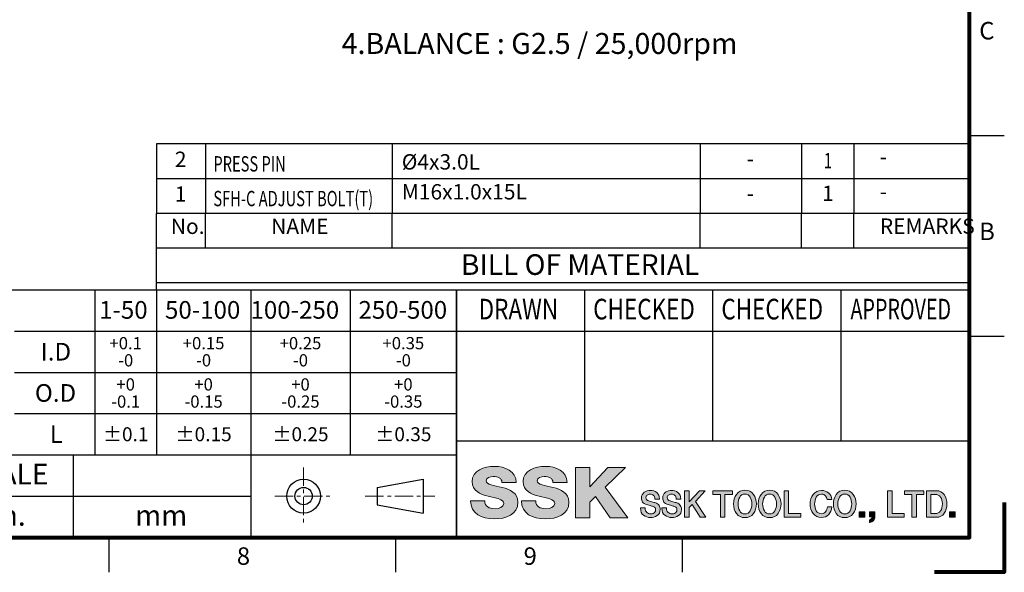
# Model space of a CAD drawing. Units: millimetres. Extents: x 1736 to 2156, y -3286 to -2989.
# Drawn here: x 2015 to 2156, y -3286 to -3207 of the extents above; entities that cross this region are included whole.
import ezdxf
from ezdxf.enums import TextEntityAlignment as Align

# ---------------------------------------------------------------- set-up
doc = ezdxf.new("R2010")
doc.units = ezdxf.units.MM
doc.header["$LTSCALE"] = 7
doc.header["$MEASUREMENT"] = 0
doc.linetypes.add('CENTER', pattern=[2, 1.25, -0.25, 0.25, -0.25])
doc.layers.get('0').update_dxf_attribs({"linetype": 'CONTINUOUS'})
doc.layers.add('Layer 1', color=7, linetype='CONTINUOUS')
for name, color, linetype, lineweight in [('SSK-문자', 2, 'CONTINUOUS', 15), ('SSK-외곽선', 7, 'CONTINUOUS', 80), ('SSK-중심선', 1, 'CENTER', 15), ('SSK-테두리', 7, 'CONTINUOUS', 80), ('SSK_문자(TE)', 4, 'CONTINUOUS', 13)]:
    doc.layers.add(name, color=color, linetype=linetype, lineweight=lineweight)
doc.styles.add('Hun-공차', font='txt', dxfattribs={"width": 0.7})
doc.styles.get("Standard").update_dxf_attribs({"font": 'ISOCP', "height": 3, "bigfont": 'WHGTXT.SHX'})
doc.styles.add('공차 문자-2', font='malgun.ttf', dxfattribs={"height": 2.5})
doc.styles.add('주석 문자-1', font='malgun.ttf', dxfattribs={"height": 3.5})
doc.styles.add('주석 문자-2', font='malgun.ttf', dxfattribs={"height": 3})
doc.styles.add('표면조도 문자', font='malgun.ttf', dxfattribs={"height": 2})

# ---------------------------------------------------------------- blocks, each defined once
blk = doc.blocks.new('부품 리스트')
for p, q in [((405, 57.97), (288.77, 57.97)), ((288.77, 48.03), (288.77, 57.97)), ((295.77, 53), (295.77, 57.97)), ((322.46, 53), (322.46, 57.97)), ((366.5, 53), (366.5, 57.97)), ((381, 53), (381, 57.97)), ((388.5, 53), (388.5, 57.97)), ((405, 53), (288.77, 53)), ((405, 48.03), (288.77, 48.03)), ((288.77, 47.03), (288.77, 48.03))]:
    blk.add_line(p, q)
at = {"layer": 'SSK-문자', "color": 7, "style": '주석 문자-1'}
blk.add_text('BILL OF MATERIAL', height=2.95, dxfattribs=at).set_placement((349.35, 49.17), align=Align.CENTER)
at = {"layer": 'SSK_문자(TE)', "char_height": 2.2, "attachment_point": 7, "style": 'Hun-공차'}
for s, insert in [('No.', (290.83, 54.34)), ('NAME', (305.18, 54.34)), ('REMARKS', (392.2, 54.35))]:
    blk.add_mtext(s, dxfattribs=dict(at, insert=insert))
blk = doc.blocks.new('block 5')
h = blk.add_hatch(color=256)
h.dxf.hatch_style = 2
edge = h.paths.add_edge_path()
edge.add_spline(control_points=[(283.48, -150.47), (284.1, -150.66), (284.56, -150.99), (284.86, -151.46), (285.16, -151.94), (285.31, -152.43), (285.31, -152.96), (285.31, -154.08), (284.92, -154.89), (284.14, -155.37), (283.36, -155.86), (282.53, -156.09), (281.65, -156.09), (280.63, -156.09), (279.74, -155.81), (278.98, -155.23), (278.22, -154.66), (277.83, -153.76), (277.82, -152.53), (277.82, -152.53), (277.82, -152.44), (277.82, -152.44), (277.82, -152.44), (279.55, -152.44), (279.55, -152.44), (279.55, -152.44), (279.55, -152.53), (279.55, -152.53), (279.56, -153.25), (279.77, -153.78), (280.17, -154.12), (280.57, -154.46), (281.09, -154.64), (281.74, -154.66), (282.47, -154.64), (282.95, -154.47), (283.2, -154.13), (283.45, -153.79), (283.57, -153.46), (283.58, -153.14), (283.57, -152.77), (283.5, -152.51), (283.37, -152.35), (283.24, -152.18), (283.07, -152.05), (282.88, -151.97), (282.58, -151.85), (282.22, -151.73), (281.79, -151.61), (281.36, -151.48), (280.83, -151.33), (280.21, -151.16), (279.45, -150.95), (278.92, -150.61), (278.61, -150.16), (278.3, -149.7), (278.15, -149.22), (278.16, -148.7), (278.16, -147.68), (278.52, -146.93), (279.24, -146.46), (279.96, -145.99), (280.72, -145.76), (281.53, -145.77), (282.45, -145.76), (283.27, -146.02), (283.99, -146.56), (284.7, -147.1), (285.05, -147.9), (285.05, -148.94), (285.05, -148.94), (285.05, -149.04), (285.05, -149.04), (285.05, -149.04), (283.34, -149.04), (283.34, -149.04), (283.34, -149.04), (283.33, -148.94), (283.33, -148.94), (283.27, -148.35), (283.09, -147.91), (282.78, -147.62), (282.47, -147.34), (282.03, -147.19), (281.45, -147.18), (281.06, -147.18), (280.7, -147.3), (280.37, -147.53), (280.04, -147.76), (279.88, -148.08), (279.88, -148.49), (279.89, -148.8), (279.98, -149.06), (280.14, -149.26), (280.3, -149.46), (280.55, -149.62), (280.89, -149.73), (280.96, -149.75), (281.35, -149.86), (282.07, -150.06), (282.79, -150.26), (283.26, -150.39), (283.48, -150.47)], knot_values=[0, 0, 0, 0, 1, 1, 1, 2, 2, 2, 3, 3, 3, 4, 4, 4, 5, 5, 5, 6, 6, 6, 7, 7, 7, 8, 8, 8, 9, 9, 9, 10, 10, 10, 11, 11, 11, 12, 12, 12, 13, 13, 13, 14, 14, 14, 15, 15, 15, 16, 16, 16, 17, 17, 17, 18, 18, 18, 19, 19, 19, 20, 20, 20, 21, 21, 21, 22, 22, 22, 23, 23, 23, 24, 24, 24, 25, 25, 25, 26, 26, 26, 27, 27, 27, 28, 28, 28, 29, 29, 29, 30, 30, 30, 31, 31, 31, 32, 32, 32, 33, 33, 33, 34, 34, 34, 34], degree=3, periodic=0)
h = blk.add_hatch(color=256)
h.dxf.hatch_style = 2
edge = h.paths.add_edge_path()
edge.add_spline(control_points=[(291.6, -150.47), (292.22, -150.66), (292.68, -150.99), (292.98, -151.46), (293.28, -151.94), (293.43, -152.43), (293.43, -152.96), (293.43, -154.08), (293.04, -154.89), (292.26, -155.37), (291.47, -155.86), (290.64, -156.09), (289.77, -156.09), (288.75, -156.09), (287.86, -155.81), (287.1, -155.23), (286.34, -154.66), (285.95, -153.76), (285.94, -152.53), (285.94, -152.53), (285.94, -152.44), (285.94, -152.44), (285.94, -152.44), (287.66, -152.44), (287.66, -152.44), (287.66, -152.44), (287.66, -152.53), (287.66, -152.53), (287.68, -153.25), (287.89, -153.78), (288.29, -154.12), (288.69, -154.46), (289.21, -154.64), (289.86, -154.66), (290.59, -154.64), (291.07, -154.47), (291.32, -154.13), (291.56, -153.79), (291.69, -153.46), (291.7, -153.14), (291.69, -152.77), (291.62, -152.51), (291.49, -152.35), (291.36, -152.18), (291.19, -152.05), (291, -151.97), (290.7, -151.85), (290.34, -151.73), (289.91, -151.61), (289.47, -151.48), (288.95, -151.33), (288.33, -151.16), (287.57, -150.95), (287.04, -150.61), (286.73, -150.16), (286.42, -149.7), (286.27, -149.22), (286.27, -148.7), (286.27, -147.68), (286.64, -146.93), (287.36, -146.46), (288.08, -145.99), (288.84, -145.76), (289.65, -145.77), (290.57, -145.76), (291.39, -146.02), (292.1, -146.56), (292.82, -147.1), (293.17, -147.9), (293.17, -148.94), (293.17, -148.94), (293.17, -149.04), (293.17, -149.04), (293.17, -149.04), (291.46, -149.04), (291.46, -149.04), (291.46, -149.04), (291.45, -148.94), (291.45, -148.94), (291.39, -148.35), (291.21, -147.91), (290.9, -147.62), (290.59, -147.34), (290.15, -147.19), (289.57, -147.18), (289.18, -147.18), (288.82, -147.3), (288.49, -147.53), (288.16, -147.76), (287.99, -148.08), (288, -148.49), (288.01, -148.8), (288.09, -149.06), (288.26, -149.26), (288.42, -149.46), (288.67, -149.62), (289.01, -149.73), (289.08, -149.75), (289.47, -149.86), (290.19, -150.06), (290.91, -150.26), (291.38, -150.39), (291.6, -150.47)], knot_values=[0, 0, 0, 0, 1, 1, 1, 2, 2, 2, 3, 3, 3, 4, 4, 4, 5, 5, 5, 6, 6, 6, 7, 7, 7, 8, 8, 8, 9, 9, 9, 10, 10, 10, 11, 11, 11, 12, 12, 12, 13, 13, 13, 14, 14, 14, 15, 15, 15, 16, 16, 16, 17, 17, 17, 18, 18, 18, 19, 19, 19, 20, 20, 20, 21, 21, 21, 22, 22, 22, 23, 23, 23, 24, 24, 24, 25, 25, 25, 26, 26, 26, 27, 27, 27, 28, 28, 28, 29, 29, 29, 30, 30, 30, 31, 31, 31, 32, 32, 32, 33, 33, 33, 34, 34, 34, 34], degree=3, periodic=0)
h = blk.add_hatch(color=256)
h.dxf.hatch_style = 2
h.paths.add_polyline_path([(302.69, -155.98), (300.54, -155.98), (297.55, -151.12), (296.33, -152.3), (296.33, -155.98), (294.58, -155.98), (294.58, -145.84), (296.34, -145.84), (296.34, -150.04), (300.29, -145.84), (302.48, -145.84), (298.82, -149.95)])
h = blk.add_hatch(color=256)
h.dxf.hatch_style = 2
h.paths.add_polyline_path([(312.88, -147.34), (310.02, -147.34), (310.02, -155.99), (308.29, -155.99), (308.29, -147.34), (305.44, -147.34), (305.44, -145.84), (312.88, -145.84)])
h = blk.add_hatch(color=256)
h.dxf.hatch_style = 2
edge = h.paths.add_edge_path()
edge.add_spline(control_points=[(317.63, -145.71), (319, -145.7), (320.06, -146.22), (320.83, -147.26), (321.6, -148.3), (321.98, -149.52), (321.98, -150.91), (321.98, -152.31), (321.6, -153.53), (320.83, -154.58), (320.06, -155.62), (319, -156.14), (317.63, -156.13), (316.25, -156.14), (315.18, -155.62), (314.41, -154.58), (313.65, -153.53), (313.27, -152.31), (313.27, -150.91), (313.27, -149.52), (313.65, -148.3), (314.41, -147.26), (315.18, -146.22), (316.25, -145.7), (317.63, -145.71)], knot_values=[0, 0, 0, 0, 1, 1, 1, 2, 2, 2, 3, 3, 3, 4, 4, 4, 5, 5, 5, 6, 6, 6, 7, 7, 7, 8, 8, 8, 8], degree=3, periodic=0)
edge = h.paths.add_edge_path()
edge.add_spline(control_points=[(317.63, -154.71), (318.54, -154.71), (319.2, -154.31), (319.63, -153.52), (320.05, -152.73), (320.26, -151.86), (320.26, -150.91), (320.26, -149.96), (320.05, -149.08), (319.63, -148.3), (319.2, -147.51), (318.54, -147.12), (317.63, -147.12), (316.72, -147.12), (316.05, -147.51), (315.63, -148.3), (315.21, -149.08), (314.99, -149.96), (314.98, -150.91), (314.99, -151.86), (315.21, -152.73), (315.63, -153.52), (316.05, -154.31), (316.72, -154.71), (317.63, -154.71)], knot_values=[0, 0, 0, 0, 1, 1, 1, 2, 2, 2, 3, 3, 3, 4, 4, 4, 5, 5, 5, 6, 6, 6, 7, 7, 7, 8, 8, 8, 8], degree=3, periodic=0)
h = blk.add_hatch(color=256)
h.dxf.hatch_style = 2
edge = h.paths.add_edge_path()
edge.add_spline(control_points=[(327.03, -145.71), (328.4, -145.7), (329.46, -146.22), (330.23, -147.26), (331, -148.3), (331.38, -149.52), (331.38, -150.91), (331.38, -152.31), (331, -153.53), (330.23, -154.58), (329.46, -155.62), (328.4, -156.14), (327.03, -156.13), (325.65, -156.14), (324.58, -155.62), (323.81, -154.58), (323.05, -153.53), (322.67, -152.31), (322.67, -150.91), (322.67, -149.52), (323.05, -148.3), (323.81, -147.26), (324.58, -146.22), (325.65, -145.7), (327.03, -145.71)], knot_values=[0, 0, 0, 0, 1, 1, 1, 2, 2, 2, 3, 3, 3, 4, 4, 4, 5, 5, 5, 6, 6, 6, 7, 7, 7, 8, 8, 8, 8], degree=3, periodic=0)
edge = h.paths.add_edge_path()
edge.add_spline(control_points=[(327.03, -154.71), (327.94, -154.71), (328.6, -154.31), (329.03, -153.52), (329.45, -152.73), (329.66, -151.86), (329.66, -150.91), (329.66, -149.96), (329.45, -149.08), (329.03, -148.3), (328.6, -147.51), (327.94, -147.12), (327.03, -147.12), (326.12, -147.12), (325.45, -147.51), (325.03, -148.3), (324.61, -149.08), (324.39, -149.96), (324.38, -150.91), (324.39, -151.86), (324.61, -152.73), (325.03, -153.52), (325.45, -154.31), (326.12, -154.71), (327.03, -154.71)], knot_values=[0, 0, 0, 0, 1, 1, 1, 2, 2, 2, 3, 3, 3, 4, 4, 4, 5, 5, 5, 6, 6, 6, 7, 7, 7, 8, 8, 8, 8], degree=3, periodic=0)
h = blk.add_hatch(color=256)
h.dxf.hatch_style = 2
h.paths.add_polyline_path([(338.9, -155.99), (332.55, -155.99), (332.55, -145.84), (334.29, -145.84), (334.29, -154.5), (338.9, -154.5)])
h = blk.add_hatch(color=256)
h.dxf.hatch_style = 2
edge = h.paths.add_edge_path()
edge.add_spline(control_points=[(350.73, -152.06), (350.67, -153.23), (350.28, -154.19), (349.56, -154.95), (348.84, -155.71), (347.93, -156.08), (346.83, -156.07), (345.45, -156.08), (344.38, -155.57), (343.6, -154.54), (342.83, -153.51), (342.45, -152.3), (342.46, -150.93), (342.45, -149.53), (342.83, -148.32), (343.6, -147.3), (344.38, -146.28), (345.45, -145.77), (346.83, -145.77), (347.84, -145.77), (348.71, -146.06), (349.46, -146.65), (350.2, -147.24), (350.62, -148.07), (350.72, -149.15), (350.72, -149.15), (350.73, -149.23), (350.73, -149.23), (350.73, -149.23), (349.02, -149.23), (349.02, -149.23), (349.02, -149.23), (349.01, -149.17), (349.01, -149.17), (348.85, -148.61), (348.61, -148.14), (348.29, -147.77), (347.96, -147.39), (347.48, -147.2), (346.83, -147.19), (345.92, -147.19), (345.25, -147.58), (344.83, -148.35), (344.4, -149.12), (344.18, -149.98), (344.17, -150.93), (344.18, -151.87), (344.4, -152.72), (344.83, -153.48), (345.25, -154.24), (345.92, -154.62), (346.83, -154.62), (347.5, -154.62), (348.02, -154.38), (348.38, -153.88), (348.75, -153.38), (348.97, -152.77), (349.04, -152.05), (349.04, -152.05), (349.05, -151.95), (349.05, -151.95), (349.05, -151.95), (350.73, -151.95), (350.73, -151.95), (350.73, -151.95), (350.73, -152.06), (350.73, -152.06)], knot_values=[0, 0, 0, 0, 1, 1, 1, 2, 2, 2, 3, 3, 3, 4, 4, 4, 5, 5, 5, 6, 6, 6, 7, 7, 7, 8, 8, 8, 9, 9, 9, 10, 10, 10, 11, 11, 11, 12, 12, 12, 13, 13, 13, 14, 14, 14, 15, 15, 15, 16, 16, 16, 17, 17, 17, 18, 18, 18, 19, 19, 19, 20, 20, 20, 21, 21, 21, 22, 22, 22, 22], degree=3, periodic=0)
h = blk.add_hatch(color=256)
h.dxf.hatch_style = 2
edge = h.paths.add_edge_path()
edge.add_spline(control_points=[(355.69, -145.71), (357.06, -145.7), (358.12, -146.22), (358.89, -147.26), (359.65, -148.3), (360.04, -149.52), (360.04, -150.91), (360.04, -152.31), (359.65, -153.53), (358.89, -154.58), (358.12, -155.62), (357.06, -156.14), (355.69, -156.13), (354.31, -156.14), (353.24, -155.62), (352.47, -154.58), (351.71, -153.53), (351.33, -152.31), (351.33, -150.91), (351.33, -149.52), (351.71, -148.3), (352.47, -147.26), (353.24, -146.22), (354.31, -145.7), (355.69, -145.71)], knot_values=[0, 0, 0, 0, 1, 1, 1, 2, 2, 2, 3, 3, 3, 4, 4, 4, 5, 5, 5, 6, 6, 6, 7, 7, 7, 8, 8, 8, 8], degree=3, periodic=0)
edge = h.paths.add_edge_path()
edge.add_spline(control_points=[(355.69, -154.71), (356.6, -154.71), (357.26, -154.31), (357.69, -153.52), (358.11, -152.73), (358.32, -151.86), (358.32, -150.91), (358.32, -149.96), (358.11, -149.08), (357.69, -148.3), (357.26, -147.51), (356.6, -147.12), (355.69, -147.12), (354.78, -147.12), (354.11, -147.51), (353.69, -148.3), (353.26, -149.08), (353.05, -149.96), (353.04, -150.91), (353.05, -151.86), (353.26, -152.73), (353.69, -153.52), (354.11, -154.31), (354.78, -154.71), (355.69, -154.71)], knot_values=[0, 0, 0, 0, 1, 1, 1, 2, 2, 2, 3, 3, 3, 4, 4, 4, 5, 5, 5, 6, 6, 6, 7, 7, 7, 8, 8, 8, 8], degree=3, periodic=0)
h = blk.add_hatch(color=256)
h.dxf.hatch_style = 2
h.paths.add_polyline_path([(378.32, -155.99), (371.96, -155.99), (371.96, -145.84), (373.7, -145.84), (373.7, -154.5), (378.32, -154.5)])
h = blk.add_hatch(color=256)
h.dxf.hatch_style = 2
h.paths.add_polyline_path([(385.84, -147.34), (382.98, -147.34), (382.98, -155.99), (381.25, -155.99), (381.25, -147.34), (378.4, -147.34), (378.4, -145.84), (385.84, -145.84)])
h = blk.add_hatch(color=256)
h.dxf.hatch_style = 2
edge = h.paths.add_edge_path()
edge.add_spline(control_points=[(390.59, -145.84), (391.86, -145.84), (392.85, -146.35), (393.57, -147.36), (394.29, -148.37), (394.64, -149.55), (394.63, -150.9), (394.64, -152.26), (394.3, -153.45), (393.6, -154.47), (392.9, -155.48), (391.9, -155.99), (390.59, -155.99), (390.59, -155.99), (386.79, -155.99), (386.79, -155.99), (386.79, -155.99), (386.79, -145.84), (386.79, -145.84), (386.79, -145.84), (390.59, -145.84), (390.59, -145.84)], knot_values=[0, 0, 0, 0, 1, 1, 1, 2, 2, 2, 3, 3, 3, 4, 4, 4, 5, 5, 5, 6, 6, 6, 7, 7, 7, 7], degree=3, periodic=0)
edge = h.paths.add_edge_path()
edge.add_spline(control_points=[(389.99, -154.58), (391.06, -154.58), (391.81, -154.22), (392.23, -153.52), (392.65, -152.82), (392.88, -151.95), (392.91, -150.9), (392.88, -149.86), (392.65, -149), (392.23, -148.3), (391.81, -147.61), (391.06, -147.27), (389.99, -147.27), (389.99, -147.27), (388.51, -147.27), (388.51, -147.27), (388.51, -147.27), (388.51, -154.58), (388.51, -154.58), (388.51, -154.58), (389.99, -154.58), (389.99, -154.58)], knot_values=[0, 0, 0, 0, 1, 1, 1, 2, 2, 2, 3, 3, 3, 4, 4, 4, 5, 5, 5, 6, 6, 6, 7, 7, 7, 7], degree=3, periodic=0)
h = blk.add_hatch(color=256)
h.dxf.hatch_style = 2
h.paths.add_polyline_path([(363.35, -155.99), (361.21, -155.99), (361.21, -153.9), (363.35, -153.9)])
h = blk.add_hatch(color=256)
h.dxf.hatch_style = 2
edge = h.paths.add_edge_path()
edge.add_spline(control_points=[(367.21, -155.77), (367.21, -156.32), (367.01, -156.79), (366.64, -157.18), (366.26, -157.58), (365.8, -157.83), (365.23, -157.93), (365.23, -157.93), (365.12, -157.96), (365.12, -157.96), (365.12, -157.96), (365.12, -156.99), (365.12, -156.99), (365.12, -156.99), (365.18, -156.98), (365.18, -156.98), (365.42, -156.91), (365.61, -156.79), (365.76, -156.6), (365.91, -156.42), (366.01, -156.17), (366.08, -155.84), (366.08, -155.84), (365.07, -155.84), (365.07, -155.84), (365.07, -155.84), (365.07, -153.9), (365.07, -153.9), (365.07, -153.9), (367.21, -153.9), (367.21, -153.9), (367.21, -153.9), (367.21, -155.77), (367.21, -155.77)], knot_values=[0, 0, 0, 0, 1, 1, 1, 2, 2, 2, 3, 3, 3, 4, 4, 4, 5, 5, 5, 6, 6, 6, 7, 7, 7, 8, 8, 8, 9, 9, 9, 10, 10, 10, 11, 11, 11, 11], degree=3, periodic=0)
h = blk.add_hatch(color=256)
h.dxf.hatch_style = 2
h.paths.add_polyline_path([(397.82, -155.99), (395.68, -155.99), (395.68, -153.9), (397.82, -153.9)])
at = {"lineweight": 0}
for points in [[(302.69, -155.98), (300.54, -155.98), (297.55, -151.12), (296.33, -152.3), (296.33, -155.98), (294.58, -155.98), (294.58, -145.84), (296.34, -145.84), (296.34, -150.04), (300.29, -145.84), (302.48, -145.84), (298.82, -149.95), (302.69, -155.98)], [(312.88, -147.34), (310.02, -147.34), (310.02, -155.99), (308.29, -155.99), (308.29, -147.34), (305.44, -147.34), (305.44, -145.84), (312.88, -145.84), (312.88, -147.34)], [(338.9, -155.99), (332.55, -155.99), (332.55, -145.84), (334.29, -145.84), (334.29, -154.5), (338.9, -154.5), (338.9, -155.99)], [(378.32, -155.99), (371.96, -155.99), (371.96, -145.84), (373.7, -145.84), (373.7, -154.5), (378.32, -154.5), (378.32, -155.99)], [(385.84, -147.34), (382.98, -147.34), (382.98, -155.99), (381.25, -155.99), (381.25, -147.34), (378.4, -147.34), (378.4, -145.84), (385.84, -145.84), (385.84, -147.34)], [(363.35, -155.99), (361.21, -155.99), (361.21, -153.9), (363.35, -153.9), (363.35, -155.99)], [(397.82, -155.99), (395.68, -155.99), (395.68, -153.9), (397.82, -153.9), (397.82, -155.99)]]:
    blk.add_lwpolyline(points, dxfattribs=at)
for points, knots in [([(283.48, -150.47), (284.1, -150.66), (284.56, -150.99), (284.86, -151.46), (285.16, -151.94), (285.31, -152.43), (285.31, -152.96), (285.31, -154.08), (284.92, -154.89), (284.14, -155.37), (283.36, -155.86), (282.53, -156.09), (281.65, -156.09), (280.63, -156.09), (279.74, -155.81), (278.98, -155.23), (278.22, -154.66), (277.83, -153.76), (277.82, -152.53), (277.82, -152.53), (277.82, -152.44), (277.82, -152.44), (277.82, -152.44), (279.55, -152.44), (279.55, -152.44), (279.55, -152.44), (279.55, -152.53), (279.55, -152.53), (279.56, -153.25), (279.77, -153.78), (280.17, -154.12), (280.57, -154.46), (281.09, -154.64), (281.74, -154.66), (282.47, -154.64), (282.95, -154.47), (283.2, -154.13), (283.45, -153.79), (283.57, -153.46), (283.58, -153.14), (283.57, -152.77), (283.5, -152.51), (283.37, -152.35), (283.24, -152.18), (283.07, -152.05), (282.88, -151.97), (282.58, -151.85), (282.22, -151.73), (281.79, -151.61), (281.36, -151.48), (280.83, -151.33), (280.21, -151.16), (279.45, -150.95), (278.92, -150.61), (278.61, -150.16), (278.3, -149.7), (278.15, -149.22), (278.16, -148.7), (278.16, -147.68), (278.52, -146.93), (279.24, -146.46), (279.96, -145.99), (280.72, -145.76), (281.53, -145.77), (282.45, -145.76), (283.27, -146.02), (283.99, -146.56), (284.7, -147.1), (285.05, -147.9), (285.05, -148.94), (285.05, -148.94), (285.05, -149.04), (285.05, -149.04), (285.05, -149.04), (283.34, -149.04), (283.34, -149.04), (283.34, -149.04), (283.33, -148.94), (283.33, -148.94), (283.27, -148.35), (283.09, -147.91), (282.78, -147.62), (282.47, -147.34), (282.03, -147.19), (281.45, -147.18), (281.06, -147.18), (280.7, -147.3), (280.37, -147.53), (280.04, -147.76), (279.88, -148.08), (279.88, -148.49), (279.89, -148.8), (279.98, -149.06), (280.14, -149.26), (280.3, -149.46), (280.55, -149.62), (280.89, -149.73), (280.96, -149.75), (281.35, -149.86), (282.07, -150.06), (282.79, -150.26), (283.26, -150.39), (283.48, -150.47)], [0, 0, 0, 0, 1, 1, 1, 2, 2, 2, 3, 3, 3, 4, 4, 4, 5, 5, 5, 6, 6, 6, 7, 7, 7, 8, 8, 8, 9, 9, 9, 10, 10, 10, 11, 11, 11, 12, 12, 12, 13, 13, 13, 14, 14, 14, 15, 15, 15, 16, 16, 16, 17, 17, 17, 18, 18, 18, 19, 19, 19, 20, 20, 20, 21, 21, 21, 22, 22, 22, 23, 23, 23, 24, 24, 24, 25, 25, 25, 26, 26, 26, 27, 27, 27, 28, 28, 28, 29, 29, 29, 30, 30, 30, 31, 31, 31, 32, 32, 32, 33, 33, 33, 34, 34, 34, 34]), ([(291.6, -150.47), (292.22, -150.66), (292.68, -150.99), (292.98, -151.46), (293.28, -151.94), (293.43, -152.43), (293.43, -152.96), (293.43, -154.08), (293.04, -154.89), (292.26, -155.37), (291.47, -155.86), (290.64, -156.09), (289.77, -156.09), (288.75, -156.09), (287.86, -155.81), (287.1, -155.23), (286.34, -154.66), (285.95, -153.76), (285.94, -152.53), (285.94, -152.53), (285.94, -152.44), (285.94, -152.44), (285.94, -152.44), (287.66, -152.44), (287.66, -152.44), (287.66, -152.44), (287.66, -152.53), (287.66, -152.53), (287.68, -153.25), (287.89, -153.78), (288.29, -154.12), (288.69, -154.46), (289.21, -154.64), (289.86, -154.66), (290.59, -154.64), (291.07, -154.47), (291.32, -154.13), (291.56, -153.79), (291.69, -153.46), (291.7, -153.14), (291.69, -152.77), (291.62, -152.51), (291.49, -152.35), (291.36, -152.18), (291.19, -152.05), (291, -151.97), (290.7, -151.85), (290.34, -151.73), (289.91, -151.61), (289.47, -151.48), (288.95, -151.33), (288.33, -151.16), (287.57, -150.95), (287.04, -150.61), (286.73, -150.16), (286.42, -149.7), (286.27, -149.22), (286.27, -148.7), (286.27, -147.68), (286.64, -146.93), (287.36, -146.46), (288.08, -145.99), (288.84, -145.76), (289.65, -145.77), (290.57, -145.76), (291.39, -146.02), (292.1, -146.56), (292.82, -147.1), (293.17, -147.9), (293.17, -148.94), (293.17, -148.94), (293.17, -149.04), (293.17, -149.04), (293.17, -149.04), (291.46, -149.04), (291.46, -149.04), (291.46, -149.04), (291.45, -148.94), (291.45, -148.94), (291.39, -148.35), (291.21, -147.91), (290.9, -147.62), (290.59, -147.34), (290.15, -147.19), (289.57, -147.18), (289.18, -147.18), (288.82, -147.3), (288.49, -147.53), (288.16, -147.76), (287.99, -148.08), (288, -148.49), (288.01, -148.8), (288.09, -149.06), (288.26, -149.26), (288.42, -149.46), (288.67, -149.62), (289.01, -149.73), (289.08, -149.75), (289.47, -149.86), (290.19, -150.06), (290.91, -150.26), (291.38, -150.39), (291.6, -150.47)], [0, 0, 0, 0, 1, 1, 1, 2, 2, 2, 3, 3, 3, 4, 4, 4, 5, 5, 5, 6, 6, 6, 7, 7, 7, 8, 8, 8, 9, 9, 9, 10, 10, 10, 11, 11, 11, 12, 12, 12, 13, 13, 13, 14, 14, 14, 15, 15, 15, 16, 16, 16, 17, 17, 17, 18, 18, 18, 19, 19, 19, 20, 20, 20, 21, 21, 21, 22, 22, 22, 23, 23, 23, 24, 24, 24, 25, 25, 25, 26, 26, 26, 27, 27, 27, 28, 28, 28, 29, 29, 29, 30, 30, 30, 31, 31, 31, 32, 32, 32, 33, 33, 33, 34, 34, 34, 34]), ([(317.63, -145.71), (319, -145.7), (320.06, -146.22), (320.83, -147.26), (321.6, -148.3), (321.98, -149.52), (321.98, -150.91), (321.98, -152.31), (321.6, -153.53), (320.83, -154.58), (320.06, -155.62), (319, -156.14), (317.63, -156.13), (316.25, -156.14), (315.18, -155.62), (314.41, -154.58), (313.65, -153.53), (313.27, -152.31), (313.27, -150.91), (313.27, -149.52), (313.65, -148.3), (314.41, -147.26), (315.18, -146.22), (316.25, -145.7), (317.63, -145.71)], [0, 0, 0, 0, 1, 1, 1, 2, 2, 2, 3, 3, 3, 4, 4, 4, 5, 5, 5, 6, 6, 6, 7, 7, 7, 8, 8, 8, 8]), ([(327.03, -145.71), (328.4, -145.7), (329.46, -146.22), (330.23, -147.26), (331, -148.3), (331.38, -149.52), (331.38, -150.91), (331.38, -152.31), (331, -153.53), (330.23, -154.58), (329.46, -155.62), (328.4, -156.14), (327.03, -156.13), (325.65, -156.14), (324.58, -155.62), (323.81, -154.58), (323.05, -153.53), (322.67, -152.31), (322.67, -150.91), (322.67, -149.52), (323.05, -148.3), (323.81, -147.26), (324.58, -146.22), (325.65, -145.7), (327.03, -145.71)], [0, 0, 0, 0, 1, 1, 1, 2, 2, 2, 3, 3, 3, 4, 4, 4, 5, 5, 5, 6, 6, 6, 7, 7, 7, 8, 8, 8, 8]), ([(350.73, -152.06), (350.67, -153.23), (350.28, -154.19), (349.56, -154.95), (348.84, -155.71), (347.93, -156.08), (346.83, -156.07), (345.45, -156.08), (344.38, -155.57), (343.6, -154.54), (342.83, -153.51), (342.45, -152.3), (342.46, -150.93), (342.45, -149.53), (342.83, -148.32), (343.6, -147.3), (344.38, -146.28), (345.45, -145.77), (346.83, -145.77), (347.84, -145.77), (348.71, -146.06), (349.46, -146.65), (350.2, -147.24), (350.62, -148.07), (350.72, -149.15), (350.72, -149.15), (350.73, -149.23), (350.73, -149.23), (350.73, -149.23), (349.02, -149.23), (349.02, -149.23), (349.02, -149.23), (349.01, -149.17), (349.01, -149.17), (348.85, -148.61), (348.61, -148.14), (348.29, -147.77), (347.96, -147.39), (347.48, -147.2), (346.83, -147.19), (345.92, -147.19), (345.25, -147.58), (344.83, -148.35), (344.4, -149.12), (344.18, -149.98), (344.17, -150.93), (344.18, -151.87), (344.4, -152.72), (344.83, -153.48), (345.25, -154.24), (345.92, -154.62), (346.83, -154.62), (347.5, -154.62), (348.02, -154.38), (348.38, -153.88), (348.75, -153.38), (348.97, -152.77), (349.04, -152.05), (349.04, -152.05), (349.05, -151.95), (349.05, -151.95), (349.05, -151.95), (350.73, -151.95), (350.73, -151.95), (350.73, -151.95), (350.73, -152.06), (350.73, -152.06)], [0, 0, 0, 0, 1, 1, 1, 2, 2, 2, 3, 3, 3, 4, 4, 4, 5, 5, 5, 6, 6, 6, 7, 7, 7, 8, 8, 8, 9, 9, 9, 10, 10, 10, 11, 11, 11, 12, 12, 12, 13, 13, 13, 14, 14, 14, 15, 15, 15, 16, 16, 16, 17, 17, 17, 18, 18, 18, 19, 19, 19, 20, 20, 20, 21, 21, 21, 22, 22, 22, 22]), ([(355.69, -145.71), (357.06, -145.7), (358.12, -146.22), (358.89, -147.26), (359.65, -148.3), (360.04, -149.52), (360.04, -150.91), (360.04, -152.31), (359.65, -153.53), (358.89, -154.58), (358.12, -155.62), (357.06, -156.14), (355.69, -156.13), (354.31, -156.14), (353.24, -155.62), (352.47, -154.58), (351.71, -153.53), (351.33, -152.31), (351.33, -150.91), (351.33, -149.52), (351.71, -148.3), (352.47, -147.26), (353.24, -146.22), (354.31, -145.7), (355.69, -145.71)], [0, 0, 0, 0, 1, 1, 1, 2, 2, 2, 3, 3, 3, 4, 4, 4, 5, 5, 5, 6, 6, 6, 7, 7, 7, 8, 8, 8, 8]), ([(390.59, -145.84), (391.86, -145.84), (392.85, -146.35), (393.57, -147.36), (394.29, -148.37), (394.64, -149.55), (394.63, -150.9), (394.64, -152.26), (394.3, -153.45), (393.6, -154.47), (392.9, -155.48), (391.9, -155.99), (390.59, -155.99), (390.59, -155.99), (386.79, -155.99), (386.79, -155.99), (386.79, -155.99), (386.79, -145.84), (386.79, -145.84), (386.79, -145.84), (390.59, -145.84), (390.59, -145.84)], [0, 0, 0, 0, 1, 1, 1, 2, 2, 2, 3, 3, 3, 4, 4, 4, 5, 5, 5, 6, 6, 6, 7, 7, 7, 7]), ([(317.63, -154.71), (318.54, -154.71), (319.2, -154.31), (319.63, -153.52), (320.05, -152.73), (320.26, -151.86), (320.26, -150.91), (320.26, -149.96), (320.05, -149.08), (319.63, -148.3), (319.2, -147.51), (318.54, -147.12), (317.63, -147.12), (316.72, -147.12), (316.05, -147.51), (315.63, -148.3), (315.21, -149.08), (314.99, -149.96), (314.98, -150.91), (314.99, -151.86), (315.21, -152.73), (315.63, -153.52), (316.05, -154.31), (316.72, -154.71), (317.63, -154.71)], [0, 0, 0, 0, 1, 1, 1, 2, 2, 2, 3, 3, 3, 4, 4, 4, 5, 5, 5, 6, 6, 6, 7, 7, 7, 8, 8, 8, 8]), ([(327.03, -154.71), (327.94, -154.71), (328.6, -154.31), (329.03, -153.52), (329.45, -152.73), (329.66, -151.86), (329.66, -150.91), (329.66, -149.96), (329.45, -149.08), (329.03, -148.3), (328.6, -147.51), (327.94, -147.12), (327.03, -147.12), (326.12, -147.12), (325.45, -147.51), (325.03, -148.3), (324.61, -149.08), (324.39, -149.96), (324.38, -150.91), (324.39, -151.86), (324.61, -152.73), (325.03, -153.52), (325.45, -154.31), (326.12, -154.71), (327.03, -154.71)], [0, 0, 0, 0, 1, 1, 1, 2, 2, 2, 3, 3, 3, 4, 4, 4, 5, 5, 5, 6, 6, 6, 7, 7, 7, 8, 8, 8, 8]), ([(355.69, -154.71), (356.6, -154.71), (357.26, -154.31), (357.69, -153.52), (358.11, -152.73), (358.32, -151.86), (358.32, -150.91), (358.32, -149.96), (358.11, -149.08), (357.69, -148.3), (357.26, -147.51), (356.6, -147.12), (355.69, -147.12), (354.78, -147.12), (354.11, -147.51), (353.69, -148.3), (353.26, -149.08), (353.05, -149.96), (353.04, -150.91), (353.05, -151.86), (353.26, -152.73), (353.69, -153.52), (354.11, -154.31), (354.78, -154.71), (355.69, -154.71)], [0, 0, 0, 0, 1, 1, 1, 2, 2, 2, 3, 3, 3, 4, 4, 4, 5, 5, 5, 6, 6, 6, 7, 7, 7, 8, 8, 8, 8]), ([(389.99, -154.58), (391.06, -154.58), (391.81, -154.22), (392.23, -153.52), (392.65, -152.82), (392.88, -151.95), (392.91, -150.9), (392.88, -149.86), (392.65, -149), (392.23, -148.3), (391.81, -147.61), (391.06, -147.27), (389.99, -147.27), (389.99, -147.27), (388.51, -147.27), (388.51, -147.27), (388.51, -147.27), (388.51, -154.58), (388.51, -154.58), (388.51, -154.58), (389.99, -154.58), (389.99, -154.58)], [0, 0, 0, 0, 1, 1, 1, 2, 2, 2, 3, 3, 3, 4, 4, 4, 5, 5, 5, 6, 6, 6, 7, 7, 7, 7]), ([(367.21, -155.77), (367.21, -156.32), (367.01, -156.79), (366.64, -157.18), (366.26, -157.58), (365.8, -157.83), (365.23, -157.93), (365.23, -157.93), (365.12, -157.96), (365.12, -157.96), (365.12, -157.96), (365.12, -156.99), (365.12, -156.99), (365.12, -156.99), (365.18, -156.98), (365.18, -156.98), (365.42, -156.91), (365.61, -156.79), (365.76, -156.6), (365.91, -156.42), (366.01, -156.17), (366.08, -155.84), (366.08, -155.84), (365.07, -155.84), (365.07, -155.84), (365.07, -155.84), (365.07, -153.9), (365.07, -153.9), (365.07, -153.9), (367.21, -153.9), (367.21, -153.9), (367.21, -153.9), (367.21, -155.77), (367.21, -155.77)], [0, 0, 0, 0, 1, 1, 1, 2, 2, 2, 3, 3, 3, 4, 4, 4, 5, 5, 5, 6, 6, 6, 7, 7, 7, 8, 8, 8, 9, 9, 9, 10, 10, 10, 11, 11, 11, 11])]:
    blk.add_open_spline(points, degree=3, knots=knots, dxfattribs=at)
blk = doc.blocks.new('표제란-A3')
at = {"layer": 'Layer 1', "true_color": 0xed1c24}
h = blk.add_hatch(color=240, dxfattribs=at)
h.dxf.hatch_style = 2
h.paths.add_polyline_path([(99.56, -103.75), (101.59, -103.75), (101.59, -101.53), (102.42, -100.72), (104.52, -103.75), (107.04, -103.75), (103.8, -99.38), (106.68, -96.54), (104.16, -96.54), (101.59, -99.3), (101.59, -96.54), (99.56, -96.54)])
edge = h.paths.add_edge_path()
edge.add_spline(control_points=[(91.83, -101.32), (91.83, -103.17), (93.43, -103.9), (95.21, -103.9), (96.93, -103.9), (98.61, -103.31), (98.61, -101.49), (98.61, -100.18), (97.47, -99.7), (96.35, -99.41), (95.21, -99.11), (94.09, -99.02), (94.09, -98.46), (94.09, -97.98), (94.63, -97.84), (95.07, -97.84), (95.68, -97.84), (96.36, -98.06), (96.33, -98.71), (96.33, -98.71), (98.36, -98.71), (98.36, -98.71), (98.36, -97.09), (96.78, -96.39), (95.24, -96.39), (93.77, -96.39), (92.06, -97), (92.06, -98.58), (92.06, -99.91), (93.24, -100.37), (94.34, -100.66), (95.46, -100.95), (96.58, -101.06), (96.58, -101.71), (96.58, -102.24), (95.95, -102.45), (95.33, -102.45), (94.46, -102.45), (93.9, -102.17), (93.86, -101.32), (93.86, -101.32), (91.83, -101.32), (91.83, -101.32)], knot_values=[0, 0, 0, 0, 1, 1, 1, 2, 2, 2, 3, 3, 3, 4, 4, 4, 5, 5, 5, 6, 6, 6, 7, 7, 7, 8, 8, 8, 9, 9, 9, 10, 10, 10, 11, 11, 11, 12, 12, 12, 13, 13, 13, 14, 14, 14, 14], degree=3, periodic=0)
edge = h.paths.add_edge_path()
edge.add_spline(control_points=[(84.54, -101.32), (84.54, -103.17), (86.15, -103.9), (87.93, -103.9), (89.64, -103.9), (91.32, -103.31), (91.32, -101.49), (91.32, -100.18), (90.19, -99.7), (89.06, -99.41), (87.93, -99.11), (86.8, -99.02), (86.8, -98.46), (86.8, -97.98), (87.35, -97.84), (87.79, -97.84), (88.4, -97.84), (89.08, -98.06), (89.04, -98.71), (89.04, -98.71), (91.07, -98.71), (91.07, -98.71), (91.07, -97.09), (89.49, -96.39), (87.95, -96.39), (86.49, -96.39), (84.77, -97), (84.77, -98.58), (84.77, -99.91), (85.95, -100.37), (87.05, -100.66), (88.18, -100.95), (89.29, -101.06), (89.29, -101.71), (89.29, -102.24), (88.66, -102.45), (88.05, -102.45), (87.17, -102.45), (86.62, -102.17), (86.57, -101.32), (86.57, -101.32), (84.54, -101.32), (84.54, -101.32)], knot_values=[0, 0, 0, 0, 1, 1, 1, 2, 2, 2, 3, 3, 3, 4, 4, 4, 5, 5, 5, 6, 6, 6, 7, 7, 7, 8, 8, 8, 9, 9, 9, 10, 10, 10, 11, 11, 11, 12, 12, 12, 13, 13, 13, 14, 14, 14, 14], degree=3, periodic=0)
for p, q in [((-198.14, -71.15), (155.86, -71.15)), ((30.84, -71.15), (30.84, -94.75)), ((39.64, -71.15), (39.64, -94.75)), ((53.12, -71.15), (53.12, -106.55)), ((67.34, -71.15), (67.34, -94.75)), ((82.53, -106.55), (82.53, -71.15)), ((82.53, -71.15), (82.53, -106.55)), ((100.87, -92.75), (100.87, -71.15)), ((119.2, -92.75), (119.2, -71.15)), ((137.53, -92.75), (137.53, -71.15)), ((155.86, -106.55), (155.86, -71.15)), ((19.32, -77.05), (155.86, -77.05)), ((19.32, -82.95), (82.53, -82.95)), ((19.32, -88.85), (82.53, -88.85)), ((82.53, -92.75), (155.86, -92.75)), ((-49.79, -94.75), (82.53, -94.75)), ((27.73, -94.75), (27.73, -106.55)), ((71.19, -99.41), (77.75, -98.23)), ((77.75, -98.23), (77.75, -103.07)), ((71.19, -99.41), (71.19, -101.89)), ((9.21, -100.65), (53.12, -100.65)), ((71.19, -101.89), (77.75, -103.07)), ((-198.14, -106.55), (155.86, -106.55))]:
    blk.add_line(p, q)
for radius in [2.42, 1.24]:
    blk.add_circle((60.68, -100.65), radius)
at = {"layer": 'Layer 1', "lineweight": 0}
blk.add_lwpolyline([(99.56, -103.75), (101.59, -103.75), (101.59, -101.53), (102.42, -100.72), (104.52, -103.75), (107.04, -103.75), (103.8, -99.38), (106.68, -96.54), (104.16, -96.54), (101.59, -99.3), (101.59, -96.54), (99.56, -96.54), (99.56, -103.75)], dxfattribs=at)
for points in [[(84.54, -101.32), (84.54, -103.17), (86.15, -103.9), (87.93, -103.9), (89.64, -103.9), (91.32, -103.31), (91.32, -101.49), (91.32, -100.18), (90.19, -99.7), (89.06, -99.41), (87.93, -99.11), (86.8, -99.02), (86.8, -98.46), (86.8, -97.98), (87.35, -97.84), (87.79, -97.84), (88.4, -97.84), (89.08, -98.06), (89.04, -98.71), (89.04, -98.71), (91.07, -98.71), (91.07, -98.71), (91.07, -97.09), (89.49, -96.39), (87.95, -96.39), (86.49, -96.39), (84.77, -97), (84.77, -98.58), (84.77, -99.91), (85.95, -100.37), (87.05, -100.66), (88.18, -100.95), (89.29, -101.06), (89.29, -101.71), (89.29, -102.24), (88.66, -102.45), (88.05, -102.45), (87.17, -102.45), (86.62, -102.17), (86.57, -101.32), (86.57, -101.32), (84.54, -101.32), (84.54, -101.32)], [(91.83, -101.32), (91.83, -103.17), (93.43, -103.9), (95.21, -103.9), (96.93, -103.9), (98.61, -103.31), (98.61, -101.49), (98.61, -100.18), (97.47, -99.7), (96.35, -99.41), (95.21, -99.11), (94.09, -99.02), (94.09, -98.46), (94.09, -97.98), (94.63, -97.84), (95.07, -97.84), (95.68, -97.84), (96.36, -98.06), (96.33, -98.71), (96.33, -98.71), (98.36, -98.71), (98.36, -98.71), (98.36, -97.09), (96.78, -96.39), (95.24, -96.39), (93.77, -96.39), (92.06, -97), (92.06, -98.58), (92.06, -99.91), (93.24, -100.37), (94.34, -100.66), (95.46, -100.95), (96.58, -101.06), (96.58, -101.71), (96.58, -102.24), (95.95, -102.45), (95.33, -102.45), (94.46, -102.45), (93.9, -102.17), (93.86, -101.32), (93.86, -101.32), (91.83, -101.32), (91.83, -101.32)]]:
    blk.add_open_spline(points, degree=3, knots=[0, 0, 0, 0, 1, 1, 1, 2, 2, 2, 3, 3, 3, 4, 4, 4, 5, 5, 5, 6, 6, 6, 7, 7, 7, 8, 8, 8, 9, 9, 9, 10, 10, 10, 11, 11, 11, 12, 12, 12, 13, 13, 13, 14, 14, 14, 14], dxfattribs=at)
at = {"layer": 'SSK-중심선', "ltscale": 0.3}
for p, q in [((60.68, -96.54), (60.68, -104.75)), ((56.57, -100.65), (64.78, -100.65)), ((69.5, -100.65), (79.43, -100.65))]:
    blk.add_line(p, q, dxfattribs=at)
at = {"layer": 'Layer 1', "xscale": 0.375, "yscale": 0.375, "zscale": 0.375}
blk.add_blockref('block 5', (4.67, -45.18), dxfattribs=at)
at = {"layer": 'SSK-문자', "color": 7, "linetype": 'Continuous', "style": '주석 문자-2'}
for s, p in [('1-50', (31.44, -75.28)), ('50-100', (40.86, -75.28)), (' 100-250', (52.31, -75.28)), ('250-500', (68.52, -75.28))]:
    blk.add_text(s, height=2.529, dxfattribs=at).set_placement(p)
at = {"layer": 'SSK-문자', "color": 7, "style": '주석 문자-1'}
for s, width, p in [('DRAWN', 0.8, (85.7, -75.38)), ('CHECKED', 0.8, (102.08, -75.38)), ('CHECKED', 0.8, (120.41, -75.38)), ('APPROVED', 0.7, (138.87, -75.38))]:
    blk.add_text(s, height=2.95, dxfattribs=dict(at, width=width)).set_placement(p)
at = {"layer": 'SSK-문자', "linetype": 'Continuous', "style": '주석 문자-2'}
for s, height, p in [('I.D', 2.529, (23.09, -81.26)), ('O.D', 2.529, (22.26, -87.16)), ('L', 2.53, (24.38, -93.06))]:
    blk.add_text(s, height=height, dxfattribs=at).set_placement(p)
at = {"layer": 'SSK-문자', "color": 7, "style": '주석 문자-1'}
for s, p in [('SCALE', (12.22, -98.98)), ('Dim.', (12.22, -104.88))]:
    blk.add_text(s, height=2.95, dxfattribs=at).set_placement(p)
blk.add_text('mm', height=2.95, dxfattribs=at).set_placement((40.32, -104.88), align=Align.CENTER)
at = {"layer": 'SSK-문자', "color": 3, "attachment_point": 5, "style": '표면조도 문자'}
for s, width, insert, char_height in [('\\A1;{\\H0.7x;\\S+0.1^ -0;}', 8.7924, (35.24, -80), 2.5), ('\\A1;{\\H0.7x;\\S+0.15^ -0;}', 13.4823, (46.38, -80), 2.5), ('\\A1;{\\H0.7x;\\S+0.25^ -0;}', 14.2241, (60.23, -80), 2.5), ('\\A1;{\\H0.7x;\\S+0.35^ -0;}', 15.1925, (74.94, -80), 2.5), ('\\A1;{\\H0.7x;\\S+0^ -0.1;}', 8.7924, (35.24, -85.9), 2.5), ('\\A1;{\\H0.7x;\\S+0^ -0.15;}', 13.4823, (46.38, -85.9), 2.5), ('\\A1;{\\H0.7x;\\S+0^ -0.25;}', 14.2241, (60.23, -85.9), 2.5), ('\\A1;{\\H0.7x;\\S+0^ -0.35;}', 15.1925, (74.94, -85.9), 2.5), ('\\A1;%%P0.1', 8.7924, (35.24, -91.8), 2), ('±0.15', 13.4823, (46.38, -91.8), 2), ('±0.25', 14.2241, (60.23, -91.8), 2), ('±0.35', 15.1925, (74.94, -91.8), 2)]:
    blk.add_mtext_dynamic_manual_height_columns(s, width=width, gutter_width=10, heights=[0], dxfattribs=dict(at, insert=insert, char_height=char_height))
blk = doc.blocks.new('도면틀-A3')
for p, q in [((988.49, -253.41), (983.49, -253.41)), ((988.49, -282.11), (983.49, -282.11)), ((860.49, -315.81), (860.49, -310.81)), ((901.49, -315.81), (901.49, -310.81)), ((942.49, -315.81), (942.49, -310.81))]:
    blk.add_line(p, q)
at = {"layer": 'SSK-외곽선'}
blk.add_lwpolyline([(988.49, -305.81), (988.49, -315.81), (978.49, -315.81)], dxfattribs=at)
at = {"layer": 'SSK-테두리'}
blk.add_lwpolyline([(573.49, -310.81), (983.49, -310.81), (983.49, -23.81), (573.49, -23.81)], close=True, dxfattribs=at)
at = {"style": '공차 문자-2'}
for s, p in [('C', (984.9, -239.6)), ('B', (984.9, -268.3))]:
    blk.add_text(s, height=2.5, rotation=360, dxfattribs=at).set_placement(p)
for s, p in [('8', (878.76, -314.74)), ('9', (919.76, -314.74))]:
    blk.add_text(s, height=2.5, dxfattribs=at).set_placement(p)

msp = doc.modelspace()

# ---------------------------------------------------------------- linework, layer by layer
for p, q in [((2034.92244935, -3224.28045954), (2034.92244935, -3234.21093925)), ((2151.14993046, -3224.28045954), (2034.92244935, -3224.28045954)), ((2041.92244935, -3224.28045954), (2041.92244935, -3234.21093925)), ((2068.61181216, -3224.28045954), (2068.61181216, -3234.21093925)), ((2112.64993046, -3224.28045954), (2112.64993046, -3234.21093925)), ((2127.14993046, -3224.28045954), (2127.14993046, -3234.21093925)), ((2134.64993046, -3224.28045954), (2134.64993046, -3234.21093925)), ((2151.14993046, -3229.2456994), (2034.92244935, -3229.2456994))]:
    msp.add_line(p, q)

# ---------------------------------------------------------------- block references
for name, p in [('도면틀-A3', (1167.6618963, -2969.72989677)), ('부품 리스트', (1746.14993046, -3292.17617911)), ('표제란-A3', (1995.28710766, -3173.99591324))]:
    msp.add_blockref(name, p)

# ---------------------------------------------------------------- texts
at = {"color": 3}
msp.add_text('4.BALANCE : G2.5 / 25,000rpm', height=3, dxfattribs=at).set_placement((2061.40108135, -3211.40918896))
at = {"layer": 'SSK_문자(TE)', "style": 'Hun-공차'}
for s, insert, char_height, attachment_point in [('2', (2038.39107827, -3226.76085483), 2.19999999, 5), ('{\\W0.7;PRESS PIN}', (2043.06394007, -3228.22306777), 2.1999999881, 7), ('{\\fISOCPEUR|b0|i0|c0|p34;%%C}4x3.0L', (2070.00390285, -3227.94254323), 2.1999999881, 7), ('-', (2119.8387358, -3226.66711315), 2.19999999, 5), ('{\\W0.7;1}', (2130.92879443, -3226.66711315), 2.199999988, 5), ('-', (2138.35198393, -3227.89732069), 2.19999999, 7), ('1', (2038.39107827, -3231.72609468), 2.19999999, 5), ('{\\W0.7;SFH-C ADJUST BOLT(T)}', (2043.06394007, -3233.18830762), 2.1999999881, 7), ('M16x1.0x15L', (2070.00390285, -3232.90778309), 2.1999999881, 7), ('1', (2130.92879443, -3231.63235301), 2.19999999, 5), ('-', (2119.8387358, -3231.63235301), 2.19999999, 5), ('-', (2138.35198393, -3232.86256054), 2.19999999, 7)]:
    msp.add_mtext(s, dxfattribs=dict(at, insert=insert, char_height=char_height, attachment_point=attachment_point))

doc.saveas('drawing.dxf')
